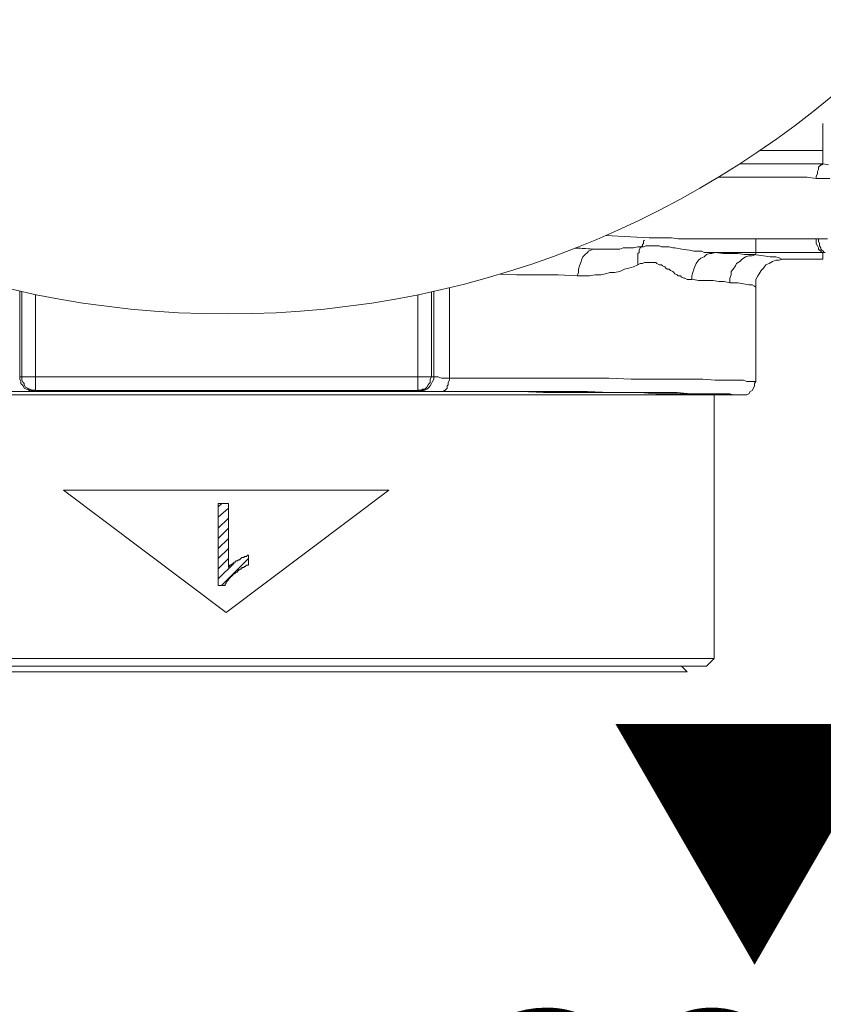
# Model space of a CAD drawing. Units: millimetres. Extents: x 0 to 840, y 0 to 1188.
# Drawn here: x 352 to 382, y 374 to 411 of the extents above; entities that cross this region are included whole.
import ezdxf

# ---------------------------------------------------------------- set-up
doc = ezdxf.new("R2010")
doc.units = ezdxf.units.MM
doc.header["$LTSCALE"] = 2
doc.layers.add('DIM', color=3, linetype='Continuous', lineweight=13)
doc.layers.add('MODEL', color=7, linetype='Continuous', lineweight=20)
doc.styles.add('ＭＳ ゴシック', font='msgothic.ttc', dxfattribs={"bigfont": 'ＭＳ ゴシック'})

msp = doc.modelspace()

# ---------------------------------------------------------------- linework, layer by layer
at = {"layer": 'MODEL'}
for p, q in [((381.762, 405.232), (381.762, 406.721)), ((379.449, 405.728), (381.762, 405.728)), ((381.762, 405.232), (378.698, 405.232)), ((381.638, 405.15), (381.679, 405.191)), ((381.679, 405.191), (381.721, 405.191)), ((381.721, 405.191), (381.763, 405.232)), ((381.97, 405.191), (381.763, 405.234)), ((381.514, 404.779), (381.556, 404.861)), ((381.556, 404.945), (381.596, 405.027)), ((381.556, 404.861), (381.556, 404.945)), ((381.596, 405.109), (381.638, 405.15)), ((381.596, 405.027), (381.596, 405.109)), ((381.183, 404.737), (377.905, 404.737)), ((381.514, 404.695), (381.183, 404.737)), ((381.514, 404.695), (381.514, 404.779)), ((382.01, 404.695), (381.514, 404.695)), ((375.352, 402.504), (373.757, 402.59)), ((375.145, 402.296), (375.105, 402.255)), ((375.187, 402.42), (375.145, 402.38)), ((375.145, 402.38), (375.145, 402.296)), ((376.18, 402.504), (375.352, 402.504)), ((376.427, 402.463), (376.18, 402.504)), ((379.695, 402.463), (376.427, 402.463)), ((379.281, 401.884), (379.281, 402.463)), ((381.514, 402.463), (379.696, 402.463)), ((381.514, 402.296), (381.514, 402.461)), ((381.556, 402.214), (381.514, 402.296)), ((381.928, 402.463), (381.515, 402.463)), ((381.596, 402.379), (381.596, 402.461)), ((381.638, 402.296), (381.596, 402.379)), ((381.638, 402.214), (381.638, 402.296)), ((373.368, 402.089), (372.641, 402.127)), ((372.651, 402.131), (373.367, 402.089)), ((373.077, 401.966), (372.995, 401.884)), ((373.119, 402.009), (373.077, 401.966)), ((373.202, 402.048), (373.119, 402.009)), ((373.284, 402.091), (373.202, 402.048)), ((374.277, 402.091), (373.284, 402.091)), ((374.401, 402.13), (374.277, 402.091)), ((374.774, 402.13), (374.401, 402.13)), ((374.939, 402.173), (374.774, 402.13)), ((375.063, 402.173), (374.939, 402.173)), ((374.98, 401.966), (374.939, 401.923)), ((374.939, 401.923), (374.939, 401.511)), ((375.021, 402.13), (374.98, 402.048)), ((374.98, 402.048), (374.98, 401.966)), ((375.063, 402.173), (375.021, 402.13)), ((375.105, 402.214), (375.063, 402.171)), ((375.147, 402.173), (375.064, 402.173)), ((375.105, 402.255), (375.105, 402.214)), ((375.229, 402.214), (375.147, 402.173)), ((375.724, 402.214), (375.229, 402.214)), ((375.808, 402.173), (375.724, 402.214)), ((376.097, 402.173), (375.808, 402.173)), ((376.222, 402.132), (376.097, 402.173)), ((376.304, 402.132), (376.222, 402.132)), ((376.553, 402.091), (376.304, 402.13)), ((376.841, 402.048), (376.553, 402.091)), ((377.006, 402.007), (376.842, 402.05)), ((377.296, 402.007), (377.006, 402.007)), ((377.38, 401.966), (377.296, 402.007)), ((377.792, 401.966), (377.38, 401.966)), ((377.586, 401.923), (377.462, 401.884)), ((377.668, 401.923), (377.586, 401.923)), ((377.792, 401.966), (377.668, 401.923)), ((378.288, 401.966), (377.793, 401.966)), ((378.082, 401.925), (377.793, 401.966)), ((378.62, 401.925), (378.083, 401.925)), ((378.785, 401.966), (378.289, 401.966)), ((378.868, 401.884), (378.619, 401.925)), ((381.39, 401.966), (378.786, 401.966)), ((381.845, 401.966), (381.391, 401.966)), ((381.598, 402.13), (381.556, 402.214)), ((381.598, 402.091), (381.598, 402.13)), ((381.638, 402.048), (381.598, 402.091)), ((381.681, 402.13), (381.638, 402.214)), ((381.68, 402.007), (381.638, 402.048)), ((381.72, 401.966), (381.68, 402.007)), ((381.681, 402.091), (381.681, 402.13)), ((381.721, 402.048), (381.681, 402.091)), ((381.763, 402.007), (381.721, 402.048)), ((381.762, 401.718), (381.762, 401.966)), ((381.804, 401.966), (381.763, 402.007)), ((372.831, 401.593), (372.789, 401.471)), ((372.871, 401.718), (372.831, 401.593)), ((372.913, 401.8), (372.871, 401.718)), ((372.995, 401.884), (372.913, 401.8)), ((375.022, 401.554), (374.939, 401.511)), ((375.105, 401.554), (375.022, 401.554)), ((375.187, 401.593), (375.105, 401.554)), ((375.6, 401.593), (375.187, 401.593)), ((375.642, 401.554), (375.6, 401.593)), ((375.724, 401.511), (375.642, 401.554)), ((377.09, 401.554), (377.048, 401.47)), ((377.172, 401.677), (377.09, 401.554)), ((377.255, 401.759), (377.172, 401.677)), ((377.38, 401.802), (377.255, 401.759)), ((377.462, 401.884), (377.38, 401.802)), ((378.579, 401.552), (378.537, 401.47)), ((378.702, 401.634), (378.579, 401.552)), ((378.786, 401.718), (378.702, 401.634)), ((378.908, 401.802), (378.786, 401.718)), ((379.281, 401.884), (378.868, 401.884)), ((379.032, 401.841), (378.908, 401.802)), ((379.157, 401.841), (379.032, 401.841)), ((379.281, 401.884), (379.157, 401.841)), ((379.571, 401.843), (379.281, 401.882)), ((379.819, 401.8), (379.571, 401.843)), ((379.779, 401.554), (379.654, 401.511)), ((379.901, 401.636), (379.779, 401.554)), ((380.025, 401.8), (379.819, 401.8)), ((380.025, 401.675), (379.901, 401.636)), ((380.149, 401.761), (380.025, 401.8)), ((380.149, 401.675), (380.025, 401.675)), ((380.231, 401.718), (380.149, 401.761)), ((380.274, 401.718), (380.149, 401.675)), ((381.762, 401.718), (380.231, 401.718)), ((372.747, 401.221), (372.706, 401.098)), ((372.789, 401.471), (372.747, 401.346)), ((372.747, 401.346), (372.747, 401.221)), ((373.739, 401.18), (373.575, 401.138)), ((373.906, 401.221), (373.739, 401.18)), ((374.071, 401.221), (373.906, 401.221)), ((374.277, 401.263), (374.071, 401.221)), ((374.444, 401.346), (374.277, 401.263)), ((374.608, 401.386), (374.444, 401.346)), ((374.774, 401.429), (374.608, 401.386)), ((374.939, 401.511), (374.774, 401.429)), ((375.807, 401.511), (375.724, 401.511)), ((375.849, 401.47), (375.807, 401.511)), ((375.931, 401.429), (375.849, 401.47)), ((375.973, 401.386), (375.931, 401.429)), ((376.013, 401.346), (375.973, 401.386)), ((376.097, 401.346), (376.013, 401.346)), ((376.138, 401.304), (376.097, 401.346)), ((376.222, 401.263), (376.138, 401.304)), ((376.262, 401.221), (376.222, 401.263)), ((376.305, 401.18), (376.262, 401.221)), ((376.387, 401.138), (376.305, 401.18)), ((376.966, 401.221), (376.924, 401.098)), ((377.006, 401.346), (376.966, 401.221)), ((377.048, 401.47), (377.006, 401.346)), ((378.454, 401.346), (378.371, 401.263)), ((378.371, 401.263), (378.371, 401.139)), ((378.537, 401.47), (378.454, 401.346)), ((379.405, 401.18), (379.363, 401.098)), ((379.488, 401.305), (379.405, 401.18)), ((379.571, 401.388), (379.488, 401.305)), ((379.654, 401.511), (379.571, 401.388)), ((370.473, 401.139), (369.878, 401.169)), ((372.004, 401.139), (370.473, 401.139)), ((372.706, 401.098), (372.004, 401.139)), ((373.16, 401.098), (372.706, 401.098)), ((373.368, 401.138), (373.16, 401.098)), ((373.575, 401.138), (373.368, 401.138)), ((376.429, 401.098), (376.387, 401.138)), ((376.511, 401.098), (376.429, 401.098)), ((376.551, 401.055), (376.511, 401.098)), ((376.635, 401.016), (376.551, 401.055)), ((376.675, 401.016), (376.635, 401.016)), ((376.76, 400.973), (376.675, 401.016)), ((376.924, 400.973), (376.76, 400.973)), ((377.172, 400.932), (376.923, 400.975)), ((376.924, 401.098), (376.924, 400.973)), ((377.71, 400.932), (377.172, 400.932)), ((377.917, 400.891), (377.71, 400.932)), ((378.123, 400.891), (377.917, 400.891)), ((378.33, 400.85), (378.123, 400.891)), ((378.371, 401.139), (378.33, 401.014)), ((378.33, 401.014), (378.33, 400.85)), ((378.62, 400.848), (378.33, 400.848)), ((378.826, 400.809), (378.62, 400.848)), ((379.363, 401.098), (379.281, 400.973)), ((379.281, 397.211), (379.281, 400.973)), ((352.152, 400.537), (352.152, 397.377)), ((352.236, 400.519), (352.236, 397.252)), ((367.33, 397.375), (367.33, 400.508)), ((367.413, 400.527), (367.413, 397.293)), ((367.991, 400.66), (367.991, 397.252)), ((379.032, 400.766), (378.826, 400.809)), ((379.157, 400.766), (379.032, 400.766)), ((379.239, 400.727), (379.157, 400.766)), ((379.281, 400.684), (379.239, 400.727)), ((352.731, 396.879), (352.731, 400.413)), ((366.833, 396.879), (366.833, 400.403)), ((352.152, 397.375), (352.235, 397.375)), ((352.152, 397.375), (352.152, 397.293)), ((352.152, 397.293), (352.194, 397.211)), ((352.194, 397.211), (352.194, 397.127)), ((352.236, 397.375), (367.579, 397.375)), ((352.236, 397.252), (352.277, 397.17)), ((367.33, 397.375), (367.288, 397.293)), ((367.288, 397.293), (367.288, 397.17)), ((367.37, 397.211), (367.33, 397.127)), ((367.413, 397.293), (367.37, 397.211)), ((367.579, 397.375), (367.703, 397.334)), ((367.702, 397.334), (372.498, 397.334)), ((367.991, 397.252), (367.949, 397.17)), ((372.499, 397.334), (373.864, 397.334)), ((373.864, 397.334), (374.69, 397.291)), ((374.691, 397.293), (376.179, 397.293)), ((376.18, 397.293), (376.799, 397.293)), ((376.8, 397.293), (377.338, 397.293)), ((377.338, 397.293), (377.793, 397.25)), ((377.792, 397.252), (378.413, 397.252)), ((378.413, 397.252), (378.826, 397.252)), ((378.826, 397.252), (378.951, 397.209)), ((378.951, 397.209), (379.075, 397.209)), ((379.075, 397.209), (379.157, 397.209)), ((379.157, 397.209), (379.281, 397.209)), ((379.281, 397.211), (379.239, 397.129)), ((349.588, 396.838), (353.765, 396.838)), ((352.194, 397.127), (352.277, 397.045)), ((352.277, 397.17), (352.318, 397.127)), ((352.277, 397.045), (352.317, 396.963)), ((352.317, 396.963), (352.401, 396.92)), ((352.318, 397.127), (352.318, 397.086)), ((352.318, 397.086), (352.36, 397.002)), ((352.36, 397.002), (352.442, 396.963)), ((352.401, 396.92), (352.484, 396.881)), ((352.442, 396.963), (352.484, 396.92)), ((352.442, 396.838), (352.566, 396.881)), ((352.484, 396.92), (352.524, 396.92)), ((352.484, 396.881), (352.731, 396.881)), ((352.524, 396.92), (352.608, 396.881)), ((352.566, 396.879), (352.648, 396.879)), ((352.649, 396.879), (366.916, 396.879)), ((353.765, 396.838), (361.458, 396.838)), ((361.458, 396.838), (366.791, 396.838)), ((366.792, 396.838), (371.216, 396.838)), ((367.082, 396.881), (366.834, 396.881)), ((366.916, 396.879), (366.999, 396.879)), ((366.999, 396.92), (366.957, 396.881)), ((367.082, 396.92), (366.999, 396.92)), ((366.999, 396.879), (367.041, 396.838)), ((367.124, 396.963), (367.082, 396.92)), ((367.164, 396.92), (367.082, 396.881)), ((367.165, 397.002), (367.124, 396.963)), ((367.206, 396.963), (367.164, 396.92)), ((367.206, 397.086), (367.165, 397.002)), ((367.248, 397.127), (367.206, 397.086)), ((367.288, 397.045), (367.206, 396.963)), ((367.288, 397.17), (367.248, 397.127)), ((367.33, 397.127), (367.288, 397.045)), ((367.827, 396.879), (367.785, 396.879)), ((367.785, 396.879), (367.785, 396.839)), ((367.867, 396.922), (367.827, 396.879)), ((367.909, 396.961), (367.867, 396.922)), ((367.949, 397.086), (367.909, 397.045)), ((367.909, 397.045), (367.909, 396.961)), ((367.949, 397.17), (367.949, 397.086)), ((370.638, 396.838), (371.465, 396.797)), ((371.217, 396.838), (373.079, 396.838)), ((373.078, 396.838), (373.905, 396.797)), ((379.075, 396.838), (379.032, 396.756)), ((379.157, 396.879), (379.075, 396.838)), ((379.199, 396.961), (379.157, 396.879)), ((379.239, 397.045), (379.199, 396.961)), ((379.239, 397.129), (379.239, 397.045)), ((340.614, 396.714), (378.785, 396.714)), ((371.465, 396.797), (376.386, 396.797)), ((375.022, 396.797), (375.6, 396.756)), ((375.6, 396.756), (377.957, 396.756)), ((376.387, 396.797), (376.882, 396.754)), ((377.172, 396.756), (377.42, 396.713)), ((377.42, 396.713), (377.71, 396.713)), ((377.751, 386.995), (377.751, 396.714)), ((377.958, 396.756), (378.329, 396.756)), ((378.33, 396.756), (378.454, 396.713)), ((378.454, 396.713), (378.579, 396.713)), ((378.579, 396.713), (378.661, 396.713)), ((378.661, 396.713), (378.786, 396.713)), ((378.95, 396.714), (378.786, 396.714)), ((379.032, 396.756), (378.95, 396.714)), ((353.765, 393.198), (365.758, 393.198)), ((359.762, 388.691), (353.766, 393.198)), ((365.758, 393.198), (359.762, 388.691)), ((359.844, 392.702), (359.471, 392.702)), ((359.472, 392.702), (359.472, 389.684)), ((359.472, 392.579), (359.597, 392.702)), ((359.472, 392.206), (359.845, 392.538)), ((359.844, 390.345), (359.844, 392.702)), ((359.472, 391.793), (359.845, 392.166)), ((359.472, 391.42), (359.845, 391.793)), ((359.472, 391.049), (359.845, 391.422)), ((359.472, 390.675), (359.845, 391.049)), ((359.472, 390.304), (359.845, 390.677)), ((359.596, 389.684), (360.589, 390.677)), ((360.3, 390.675), (360.258, 390.636)), ((360.34, 390.718), (360.3, 390.675)), ((360.425, 390.718), (360.34, 390.718)), ((360.507, 390.757), (360.425, 390.757)), ((360.425, 390.757), (360.425, 390.718)), ((360.547, 390.8), (360.507, 390.757)), ((360.589, 390.8), (360.547, 390.8)), ((360.589, 390.429), (360.589, 390.8)), ((359.472, 389.932), (360.052, 390.511)), ((359.886, 390.386), (359.844, 390.386)), ((359.926, 390.429), (359.886, 390.429)), ((359.886, 390.429), (359.886, 390.386)), ((359.968, 390.468), (359.926, 390.429)), ((360.01, 390.468), (359.968, 390.468)), ((360.051, 390.511), (360.01, 390.511)), ((360.01, 390.511), (360.01, 390.468)), ((360.093, 390.55), (360.051, 390.55)), ((360.051, 390.55), (360.051, 390.511)), ((360.134, 390.593), (360.093, 390.55)), ((360.175, 390.593), (360.134, 390.593)), ((360.216, 390.636), (360.175, 390.593)), ((360.258, 390.636), (360.216, 390.636)), ((360.258, 390.261), (360.3, 390.304)), ((360.3, 390.304), (360.34, 390.304)), ((360.34, 390.304), (360.34, 390.345)), ((360.34, 390.345), (360.425, 390.345)), ((360.425, 390.345), (360.425, 390.386)), ((360.425, 390.386), (360.465, 390.386)), ((360.465, 390.386), (360.507, 390.429)), ((360.507, 390.429), (360.589, 390.429)), ((359.845, 389.89), (359.845, 389.932)), ((359.845, 389.932), (359.885, 389.932)), ((359.885, 389.932), (359.885, 389.972)), ((359.885, 389.972), (359.927, 389.972)), ((359.927, 389.972), (359.927, 390.015)), ((359.927, 390.015), (359.969, 390.015)), ((359.969, 390.015), (359.969, 390.057)), ((359.969, 390.057), (360.009, 390.057)), ((360.009, 390.057), (360.009, 390.097)), ((360.009, 390.097), (360.051, 390.097)), ((360.051, 390.097), (360.093, 390.14)), ((360.093, 390.14), (360.134, 390.179)), ((360.134, 390.179), (360.175, 390.179)), ((360.175, 390.179), (360.175, 390.222)), ((360.175, 390.222), (360.216, 390.222)), ((360.216, 390.222), (360.216, 390.261)), ((360.216, 390.261), (360.258, 390.261)), ((359.472, 389.684), (359.721, 389.684)), ((359.72, 389.725), (359.762, 389.766)), ((359.72, 389.684), (359.72, 389.725)), ((359.762, 389.807), (359.802, 389.849)), ((359.762, 389.766), (359.762, 389.807)), ((359.802, 389.849), (359.845, 389.89)), ((341.772, 386.995), (377.75, 386.995)), ((377.462, 386.706), (342.062, 386.706)), ((376.552, 386.706), (376.758, 386.499)), ((377.462, 386.706), (377.751, 386.995)), ((342.765, 386.499), (376.759, 386.499))]:
    msp.add_line(p, q, dxfattribs=at)
msp.add_open_spline([(394.786, 434.678), (394.786, 453.997), (379.124, 469.658), (359.807, 469.658), (340.488, 469.658), (324.826, 453.997), (324.826, 434.678), (324.826, 415.357), (340.488, 399.697), (359.807, 399.697), (379.124, 399.697), (394.786, 415.357), (394.786, 434.678)], degree=3, knots=[0, 0, 0, 0, 1, 1, 1, 2, 2, 2, 3, 3, 3, 4, 4, 4, 4], dxfattribs=at)

# ---------------------------------------------------------------- texts
at = {"layer": 'DIM', "insert": (359.646, 384.418), "char_height": 8, "attachment_point": 1, "line_spacing_factor": 0.782827, "style": 'ＭＳ ゴシック'}
msp.add_mtext('{\\pxqc;▼\\PG3/4\\P吐出口1}', dxfattribs=at)

doc.saveas('drawing.dxf')
